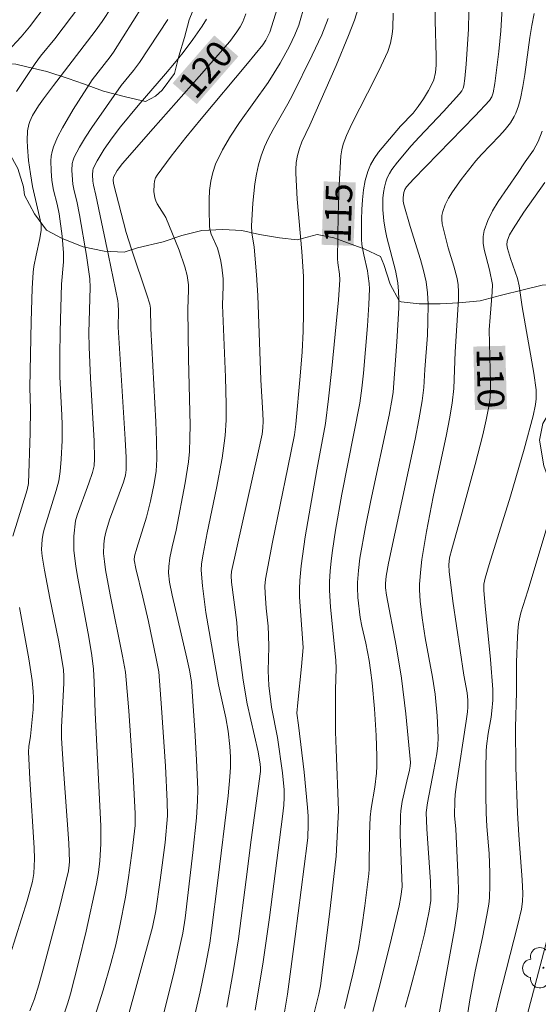
# Model space of a CAD drawing. Units: metres. Extents: x 282158 to 282674, y 1664364 to 1664929.
# Drawn here: x 282408 to 282437, y 1664813 to 1664868 of the extents above; entities that cross this region are included whole.
import ezdxf
from ezdxf.enums import TextEntityAlignment as Align

# ---------------------------------------------------------------- set-up
doc = ezdxf.new("R2010")
doc.units = ezdxf.units.M
doc.header["$MEASUREMENT"] = 0
for name, color, linetype, lineweight, true_color in [('Arvores_Isoladas', 7, 'Continuous', 18, 0x00ff33), ('Curvas_Intermediarias', 7, 'Continuous', 9, 0x783c14), ('Curvas_Mestras', 7, 'Continuous', 20, 0x783c14), ('Topon_Curvas_Mestras', 7, 'Continuous', 9, 0x783c14), ('Vegetacao', 7, 'Orla8', 9, 0x00ff33)]:
    doc.layers.add(name, color=color, linetype=linetype, lineweight=lineweight, true_color=true_color)
doc.layers.add('Topon_Curvas_Mestras_Masc', color=255, linetype='Continuous', lineweight=9)
doc.styles.add('Arial', font='arial.ttf', dxfattribs={"height": 1.5})
doc.styles.get("Standard").update_dxf_attribs({"font": 'arial.ttf'})
doc.linetypes.add('Orla8', pattern='A,6,-0.5,["V",Standard,S=1,R=0,X=-0.5,Y=-1],-0.5,6,-0.5,["V",Standard,S=1,R=0,X=-0.5,Y=-1],-0.5', length=14)

# ---------------------------------------------------------------- blocks, each defined once
blk = doc.blocks.new('Arvore')
at = {"layer": 'Arvores_Isoladas'}
blk.add_lwpolyline([(-0.718, 0.493, 0.872324), (-0.722, -0.551, 0.862983), (0.284, -0.827, 0.900105), (0.89, 0.029, 0.863155), (0.262, 0.861, 0.882486)], format="xyb", close=True, dxfattribs=at)
blk.add_circle((0, 0), 0.0286, dxfattribs=at)

msp = doc.modelspace()

# ---------------------------------------------------------------- linework, layer by layer
at = {"layer": 'Curvas_Intermediarias', "flags": 128}
for points, elevation in [([(282423.033, 1664871.131), (282421.874, 1664867.455), (282421.659, 1664867.005), (282421.482, 1664866.734), (282420.63, 1664865.679), (282417.999, 1664862.554), (282417.139, 1664861.506), (282416.308, 1664860.447), (282415.517, 1664859.37), (282415.429, 1664859.211), (282415.371, 1664859.033), (282415.339, 1664858.844), (282415.337, 1664858.452), (282415.39, 1664858.08), (282415.44, 1664857.914), (282415.517, 1664857.755), (282415.92, 1664857.131), (282416, 1664856.968), (282416.757, 1664855.121), (282417.076, 1664854.182), (282417.205, 1664853.707), (282417.254, 1664853.441), (282417.279, 1664853.171), (282417.285, 1664852.896), (282417.259, 1664851.79), (282417.282, 1664848.985), (282417.379, 1664845.244), (282417.371, 1664844.497), (282417.336, 1664843.753), (282417.282, 1664843.161), (282417.106, 1664841.98), (282416.588, 1664839.313), (282416.362, 1664838.371), (282416.231, 1664837.742), (282416.169, 1664837.252), (282416.166, 1664836.901), (282416.219, 1664836.374), (282416.363, 1664835.63), (282417.196, 1664832.079), (282417.34, 1664831.394), (282417.46, 1664830.728), (282417.651, 1664827.997), (282417.746, 1664826.318), (282417.808, 1664824.639), (282417.802, 1664824.004), (282417.736, 1664823.052), (282417.537, 1664821.079), (282417.106, 1664817.38), (282416.97, 1664816.523), (282416.489, 1664814.445), (282415.727, 1664811.322)], 119), ([(282413.51, 1664869.735), (282412.418, 1664868.055), (282412.012, 1664867.499), (282409.657, 1664864.44), (282409.088, 1664863.676), (282408.818, 1664863.287), (282408.478, 1664862.733), (282408.33, 1664862.401), (282408.272, 1664862.227), (282408.197, 1664861.874), (282408.176, 1664861.326), (282408.188, 1664860.952), (282408.253, 1664860.198), (282408.353, 1664859.445), (282408.469, 1664858.726), (282408.874, 1664857.013), (282408.957, 1664856.588), (282408.971, 1664856.262), (282408.897, 1664855.784), (282408.675, 1664854.844), (282408.551, 1664854.213), (282408.516, 1664853.895), (282408.459, 1664852.965), (282408.392, 1664851.1), (282408.332, 1664847.363), (282408.359, 1664846.134), (282408.341, 1664844.809), (282408.251, 1664841.946), (282408.168, 1664841.578), (282407.354, 1664838.968)], 124), ([(282435.073, 1664869.77), (282434.941, 1664867.533), (282434.822, 1664866.357), (282434.594, 1664864.541), (282434.506, 1664864.014), (282434.426, 1664863.788), (282434.296, 1664863.59), (282433.485, 1664862.714), (282430.001, 1664859.149), (282429.61, 1664858.701), (282429.516, 1664858.553), (282429.452, 1664858.397), (282429.408, 1664858.105), (282429.414, 1664857.902), (282429.447, 1664857.705), (282429.804, 1664856.459), (282430.391, 1664854.598), (282430.564, 1664853.974), (282430.711, 1664853.345), (282430.798, 1664852.714), (282430.824, 1664852.071), (282430.812, 1664851.105), (282430.783, 1664850.329), (282430.639, 1664848.393), (282430.58, 1664847.372), (282430.499, 1664846.612), (282430.309, 1664845.532), (282430.093, 1664844.455), (282428.594, 1664837.441), (282428.458, 1664836.696), (282428.418, 1664836.292), (282428.425, 1664836.04), (282428.475, 1664835.633), (282429.016, 1664832.767), (282429.316, 1664830.933), (282429.562, 1664828.917), (282429.832, 1664826.17), (282429.82, 1664825.965), (282429.778, 1664825.739), (282429.622, 1664825.12), (282429.363, 1664823.963), (282429.278, 1664823.443), (282429.258, 1664823.182), (282429.247, 1664822.1), (282429.357, 1664819.152), (282429.283, 1664818.594), (282429.194, 1664818.077), (282428.761, 1664816.241), (282428.141, 1664813.748), (282427.71, 1664812.092)], 112), ([(282409.305, 1664869.069), (282408.308, 1664867.76), (282407.825, 1664867.193), (282407.068, 1664866.367)], 126), ([(282423.882, 1664869.081), (282423.531, 1664867.838), (282423.305, 1664867.307), (282422.989, 1664866.651), (282422.465, 1664865.69), (282421.783, 1664864.604), (282420.176, 1664862.337), (282419.669, 1664861.573), (282419.21, 1664860.791), (282418.82, 1664859.986), (282418.657, 1664859.515), (282418.548, 1664859.021), (282418.483, 1664858.51), (282418.454, 1664857.99), (282418.45, 1664857.467), (282418.479, 1664856.443), (282418.506, 1664856.237), (282418.565, 1664856.037), (282418.919, 1664855.247), (282418.986, 1664855.044), (282419.088, 1664854.611), (282419.169, 1664854.172), (282419.246, 1664853.51), (282419.251, 1664853.087), (282419.203, 1664852.026), (282419.382, 1664847.957), (282419.41, 1664846.403), (282419.407, 1664845.528), (282419.359, 1664844.656), (282419.31, 1664844.223), (282419.182, 1664843.374), (282418.864, 1664841.682), (282418.339, 1664839.149), (282418.111, 1664837.943), (282418.029, 1664837.4), (282418.012, 1664837.037), (282418.07, 1664836.149), (282418.269, 1664834.644), (282418.991, 1664830.57), (282419.389, 1664828.695), (282419.522, 1664827.942), (282419.627, 1664827.076), (282419.665, 1664826.495), (282419.662, 1664825.915), (282419.629, 1664825.37), (282419.524, 1664824.281), (282418.951, 1664819.505), (282418.594, 1664816.675), (282418.486, 1664815.961), (282418.275, 1664814.777), (282417.949, 1664813.206), (282416.843, 1664808.419)], 118), ([(282426.965, 1664869.081), (282426.66, 1664868.127), (282426.332, 1664867.269), (282425.627, 1664865.57), (282424.15, 1664862.196), (282423.697, 1664861.255), (282423.552, 1664860.868), (282423.451, 1664860.481), (282423.378, 1664860.084), (282423.343, 1664859.683), (282423.343, 1664859.484), (282423.425, 1664858.007), (282423.692, 1664855.048), (282423.792, 1664853.649), (282423.787, 1664851.551), (282423.764, 1664850.558), (282423.703, 1664849.379), (282423.605, 1664848.013), (282423.355, 1664845.287), (282423.27, 1664844.686), (282422.907, 1664842.839), (282422.034, 1664838.635), (282421.645, 1664836.529), (282421.608, 1664836.138), (282421.613, 1664835.742), (282421.668, 1664834.895), (282421.78, 1664833.881), (282421.817, 1664833.374), (282421.822, 1664832.703), (282421.797, 1664831.362), (282421.835, 1664830.534), (282421.981, 1664829.306), (282422.313, 1664827.579), (282422.598, 1664825.581), (282422.695, 1664824.636), (282422.7, 1664824.202), (282422.672, 1664823.769), (282422.601, 1664823.116), (282421.858, 1664817.416), (282421.51, 1664814.899), (282421.058, 1664812.172)], 116), ([(282414.687, 1664868.923), (282413.047, 1664866.322), (282412.866, 1664866.063), (282411.838, 1664864.75), (282410.781, 1664863.084), (282410.166, 1664862.042), (282409.895, 1664861.511), (282409.659, 1664860.97), (282409.58, 1664860.715), (282409.532, 1664860.448), (282409.51, 1664860.173), (282409.522, 1664859.612), (282409.567, 1664859.059), (282409.654, 1664858.523), (282409.864, 1664857.725), (282409.982, 1664857.19), (282410.158, 1664855.928), (282410.228, 1664854.977), (282410.219, 1664854.471), (282410.12, 1664853.205), (282410.034, 1664850.524), (282410.011, 1664849.183), (282410.019, 1664847.971), (282410.124, 1664845.801), (282410.143, 1664845.259), (282410.145, 1664844.367), (282410.097, 1664843.316), (282410.033, 1664842.618), (282409.96, 1664842.09), (282409.82, 1664841.552), (282409.145, 1664839.41), (282409.083, 1664839.138), (282409.022, 1664838.771), (282408.991, 1664838.21), (282409.021, 1664837.84), (282409.148, 1664837.046), (282409.45, 1664835.461), (282409.939, 1664833.086), (282410.12, 1664832.115), (282410.218, 1664831.402), (282410.244, 1664831.044), (282410.248, 1664830.658), (282410.121, 1664828.17), (282410.117, 1664827.546), (282410.221, 1664825.786), (282410.519, 1664821.616), (282410.568, 1664820.572), (282410.552, 1664820.362), (282410.499, 1664820.051), (282409.973, 1664817.886), (282409.083, 1664814.487), (282408.834, 1664813.601), (282408.588, 1664812.816), (282408.318, 1664812.142)], 123), ([(282431.227, 1664868.6), (282431.22, 1664868.1), (282431.282, 1664866.093), (282431.275, 1664865.593), (282431.24, 1664865.173), (282431.143, 1664864.764), (282430.977, 1664864.396), (282430.85, 1664864.158), (282430.571, 1664863.692), (282430.267, 1664863.242), (282429.981, 1664862.868), (282429.263, 1664862.147), (282428.025, 1664860.665), (282427.779, 1664860.318), (282427.571, 1664859.958), (282427.414, 1664859.58), (282427.272, 1664859.065), (282427.174, 1664858.531), (282427.113, 1664857.983), (282427.079, 1664857.425), (282427.066, 1664856.865), (282427.068, 1664855.758), (282427.085, 1664855.458), (282427.187, 1664854.86), (282427.395, 1664853.966), (282427.447, 1664853.667), (282427.497, 1664853.237), (282427.513, 1664852.948), (282427.478, 1664852.061), (282427.397, 1664850.862), (282427.169, 1664848.183), (282427.082, 1664847.334), (282426.96, 1664846.49), (282426.633, 1664844.77), (282425.945, 1664841.334), (282425.597, 1664839.313), (282425.42, 1664838.15), (282425.349, 1664837.568), (282425.295, 1664836.985), (282425.261, 1664836.402), (282425.257, 1664835.918), (282425.313, 1664834.946), (282425.621, 1664831.952), (282425.624, 1664831.483), (282425.595, 1664830.308), (282425.599, 1664827.903), (282425.624, 1664826.935), (282425.767, 1664823.452), (282425.632, 1664820.879), (282425.259, 1664817.604), (282424.74, 1664813.547), (282424.651, 1664813.072), (282424.392, 1664812.022)], 114), ([(282433.127, 1664868.606), (282433.101, 1664867.619), (282432.968, 1664865.647), (282432.892, 1664864.83), (282432.84, 1664864.425), (282432.801, 1664864.281), (282432.733, 1664864.144), (282432.598, 1664863.959), (282431.701, 1664862.974), (282430.324, 1664861.518), (282429.875, 1664861.024), (282429.099, 1664860.111), (282428.777, 1664859.682), (282428.638, 1664859.458), (282428.521, 1664859.227), (282428.433, 1664858.989), (282428.358, 1664858.69), (282428.306, 1664858.38), (282428.276, 1664858.062), (282428.269, 1664857.417), (282428.32, 1664856.782), (282428.393, 1664856.311), (282428.494, 1664855.843), (282428.983, 1664853.976), (282429.114, 1664853.276), (282429.161, 1664852.811), (282429.18, 1664852.344), (282429.174, 1664851.877), (282429.064, 1664849.941), (282428.845, 1664847.095), (282428.804, 1664846.741), (282428.625, 1664845.813), (282427.593, 1664840.983), (282427.289, 1664839.487), (282426.975, 1664837.717), (282426.888, 1664837.032), (282426.84, 1664836.347), (282426.836, 1664836.064), (282426.863, 1664835.495), (282426.996, 1664834.361), (282427.081, 1664833.88), (282427.299, 1664832.926), (282427.49, 1664831.947), (282427.574, 1664831.39), (282427.657, 1664830.667), (282427.789, 1664829.215), (282427.889, 1664827.696), (282427.933, 1664826.539), (282427.932, 1664825.957), (282427.904, 1664825.563), (282427.811, 1664824.778), (282427.616, 1664823.574), (282427.558, 1664823.091), (282427.515, 1664822.127), (282427.5, 1664820.154), (282427.481, 1664819.882), (282427.258, 1664818.073), (282427.089, 1664816.868), (282426.89, 1664815.669), (282426.582, 1664814.206), (282426.106, 1664812.268)], 113), ([(282436.823, 1664868.508), (282436.686, 1664867.827), (282436.572, 1664867.14), (282436.282, 1664865.064), (282436.171, 1664864.376), (282436.038, 1664863.694), (282435.932, 1664863.284), (282435.787, 1664862.882), (282435.697, 1664862.689), (282435.481, 1664862.331), (282435.185, 1664861.952), (282434.865, 1664861.59), (282433.851, 1664860.535), (282433.524, 1664860.175), (282432.698, 1664859.125), (282432.2, 1664858.424), (282431.981, 1664858.064), (282431.795, 1664857.697), (282431.65, 1664857.323), (282431.603, 1664857.096), (282431.599, 1664856.858), (282431.628, 1664856.613), (282431.952, 1664855.267), (282432.282, 1664854.221), (282432.467, 1664853.522), (282432.522, 1664853.167), (282432.548, 1664852.769), (282432.55, 1664852.369), (282432.353, 1664849.388), (282432.281, 1664847.308), (282432.194, 1664846.483), (282432.043, 1664845.596), (282431.871, 1664844.711), (282431.11, 1664841.181), (282430.739, 1664839.237), (282430.474, 1664837.642), (282430.407, 1664837.109), (282430.342, 1664836.258), (282430.342, 1664835.939), (282430.379, 1664835.298), (282430.489, 1664834.342), (282430.668, 1664833.228), (282431.083, 1664831.005), (282431.216, 1664830.04), (282431.329, 1664828.814), (282431.39, 1664827.585), (282431.373, 1664827.127), (282431.312, 1664826.67), (282431.153, 1664825.766), (282430.788, 1664823.888), (282430.719, 1664823.35), (282430.751, 1664822.419), (282430.956, 1664819.425), (282430.982, 1664818.676), (282430.971, 1664818.372), (282430.887, 1664817.766), (282430.617, 1664816.481), (282430.25, 1664814.978), (282429.781, 1664813.215), (282429.524, 1664812.341)], 111), ([(282416.124, 1664868.164), (282414.515, 1664865.729), (282414.184, 1664865.285), (282413.477, 1664864.428), (282411.818, 1664862.056), (282411.466, 1664861.509), (282411.135, 1664860.954), (282410.834, 1664860.391), (282410.764, 1664860.216), (282410.72, 1664860.03), (282410.692, 1664859.638), (282410.747, 1664858.855), (282410.829, 1664858.474), (282410.98, 1664857.903), (282411.125, 1664857.136), (282411.528, 1664854.834), (282411.718, 1664853.515), (282411.732, 1664853.015), (282411.666, 1664850.469), (282411.668, 1664849.651), (282411.747, 1664847.886), (282411.951, 1664844.357), (282411.984, 1664843.342), (282411.949, 1664842.944), (282411.862, 1664842.555), (282411.666, 1664841.955), (282410.998, 1664840.158), (282410.907, 1664839.84), (282410.818, 1664838.957), (282410.801, 1664838.437), (282410.809, 1664838.178), (282410.92, 1664837.254), (282411.028, 1664836.588), (282411.649, 1664833.264), (282411.818, 1664832.224), (282411.912, 1664831.44), (282411.957, 1664830.737), (282412.017, 1664828.975), (282412.338, 1664822.593), (282412.344, 1664821.581), (282412.285, 1664820.608), (282412.203, 1664819.961), (282412.089, 1664819.322), (282411.501, 1664816.649), (282411.071, 1664814.875), (282410.617, 1664813.108), (282410.47, 1664812.589), (282410.298, 1664812.076)], 122), ([(282418.3, 1664868.184), (282418.055, 1664867.798), (282417.534, 1664867.042), (282416.986, 1664866.309), (282416.496, 1664865.695), (282415.99, 1664865.092), (282414.439, 1664863.307), (282413.439, 1664862.092), (282412.972, 1664861.473), (282412.529, 1664860.833), (282412.127, 1664860.176), (282411.906, 1664859.737), (282411.879, 1664859.626), (282411.863, 1664859.39), (282411.882, 1664859.035), (282411.916, 1664858.805), (282412.06, 1664858.233), (282412.774, 1664854.828), (282413.295, 1664852.273), (282413.32, 1664852.082), (282413.329, 1664851.675), (282413.311, 1664850.777), (282413.709, 1664844.442), (282413.758, 1664843.417), (282413.767, 1664842.706), (282413.723, 1664842.407), (282413.614, 1664842.009), (282412.833, 1664839.888), (282412.615, 1664839.198), (282412.547, 1664838.86), (282412.506, 1664838.514), (282412.495, 1664837.995), (282412.536, 1664837.525), (282412.607, 1664837.056), (282412.868, 1664835.658), (282413.561, 1664832.181), (282413.721, 1664831.272), (282413.775, 1664830.847), (282413.912, 1664829.085), (282414.153, 1664825.452), (282414.273, 1664823.292), (282414.266, 1664822.607), (282414.128, 1664821.329), (282413.906, 1664819.67), (282413.726, 1664818.57), (282413.415, 1664816.95), (282413.174, 1664815.876), (282412.897, 1664814.812), (282412.463, 1664813.313), (282411.997, 1664811.823)], 121), ([(282425.181, 1664868.22), (282424.812, 1664867.301), (282424.283, 1664866.153), (282423.157, 1664863.885), (282422.9, 1664863.397), (282422.068, 1664861.954), (282421.809, 1664861.468), (282421.578, 1664860.973), (282421.388, 1664860.464), (282421.242, 1664859.948), (282421.13, 1664859.419), (282421.044, 1664858.881), (282420.928, 1664857.791), (282420.84, 1664856.504), (282420.875, 1664856.102), (282420.991, 1664855.296), (282421.125, 1664853.74), (282421.204, 1664852.572), (282421.384, 1664847.806), (282421.492, 1664845.899), (282421.503, 1664845.459), (282421.491, 1664845.093), (282421.442, 1664844.73), (282421.207, 1664843.619), (282419.72, 1664836.963), (282419.692, 1664836.721), (282419.721, 1664836.359), (282420.011, 1664834.091), (282420.082, 1664833.125), (282420.373, 1664830.835), (282420.603, 1664829.492), (282421.221, 1664826.774), (282421.335, 1664826.07), (282421.356, 1664825.878), (282421.355, 1664825.673), (282420.822, 1664821.795), (282420.55, 1664819.57), (282420.113, 1664816.206), (282419.82, 1664814.345), (282419.452, 1664812.351)], 117), ([(282437.422, 1664858.955), (282436.241, 1664857.268), (282435.626, 1664856.339), (282435.429, 1664855.995), (282435.289, 1664855.642), (282435.273, 1664855.434), (282435.316, 1664855.215), (282435.481, 1664854.662), (282435.869, 1664853.536), (282435.972, 1664853.113), (282436.131, 1664851.926), (282436.8, 1664848.187), (282436.93, 1664847.23), (282436.938, 1664846.729), (282436.894, 1664846.4), (282436.753, 1664845.769), (282436.26, 1664843.884), (282435.485, 1664841.233), (282434.267, 1664837.371), (282434.042, 1664836.595), (282433.981, 1664836.25), (282433.972, 1664835.897), (282434.04, 1664835.025), (282434.347, 1664832.002), (282434.486, 1664830.291), (282434.48, 1664829.691), (282434.435, 1664829.094), (282434.386, 1664828.727), (282434.223, 1664827.815), (282434.122, 1664827.099), (282434.103, 1664826.811), (282434.083, 1664825.815), (282434.082, 1664824.318), (282434.102, 1664823.321), (282434.147, 1664822.559), (282434.272, 1664821.036), (282434.31, 1664819.944), (282434.317, 1664819.232), (282434.286, 1664818.523), (282434.248, 1664818.171), (282434.151, 1664817.538), (282433.904, 1664816.276), (282433.491, 1664814.387), (282433.178, 1664812.767), (282433.024, 1664811.774)], 109), ([(282437.614, 1664839.691), (282436.466, 1664835.875), (282436.073, 1664834.629), (282435.958, 1664834.124), (282435.917, 1664833.842), (282435.867, 1664833.272), (282435.819, 1664831.843), (282435.815, 1664830.157), (282435.764, 1664828.143), (282435.791, 1664825.89), (282435.874, 1664823.336), (282435.951, 1664822.073), (282436.139, 1664819.55), (282436.176, 1664818.771), (282436.167, 1664818.324), (282436.105, 1664817.884), (282435.904, 1664817.023), (282434.803, 1664812.734), (282434.53, 1664811.604)], 108), ([(282407.737, 1664834.938), (282408.276, 1664832.027), (282408.457, 1664830.803), (282408.52, 1664830.191), (282408.536, 1664829.852), (282408.512, 1664829.173), (282408.364, 1664827.663), (282408.272, 1664827.076), (282408.257, 1664826.781), (282408.329, 1664825.232), (282408.569, 1664821.358), (282408.584, 1664820.736), (282408.577, 1664820.321), (282408.548, 1664819.909), (282408.474, 1664819.456), (282408.168, 1664818.349), (282407.22, 1664815.299)], 124), ([(282437.707, 1664816.761), (282436.325, 1664811.539), (282436.219, 1664810.861), (282436.158, 1664810.344), (282436.093, 1664809.566), (282436.052, 1664808.845), (282436.016, 1664807.761), (282436.011, 1664806.785), (282436.029, 1664806.019), (282436.07, 1664805.512), (282436.257, 1664804.346), (282436.967, 1664800.699), (282437.137, 1664799.786)], 107)]:
    msp.add_lwpolyline(points, dxfattribs=dict(at, elevation=elevation))
at = {"layer": 'Curvas_Mestras', "flags": 128}
for points, elevation in [([(282411.15, 1664868.944), (282409.74, 1664867.083), (282408.925, 1664866.091), (282408.619, 1664865.68), (282407.574, 1664864.102)], 125), ([(282420.535, 1664868.488), (282420.358, 1664868.041), (282420.205, 1664867.752), (282420.026, 1664867.466), (282419.616, 1664866.927), (282417.895, 1664864.951), (282415.285, 1664862.011), (282413.562, 1664860.037), (282413.253, 1664859.623), (282413.048, 1664859.258), (282413.035, 1664859.102), (282413.059, 1664858.907), (282413.774, 1664856.136), (282414.061, 1664855.183), (282414.934, 1664852.596), (282415.096, 1664852.075), (282415.136, 1664851.847), (282415.156, 1664850.7), (282415.446, 1664845.422), (282415.481, 1664844.368), (282415.493, 1664843.315), (282415.483, 1664842.973), (282415.455, 1664842.63), (282415.357, 1664841.948), (282415.145, 1664840.937), (282414.909, 1664840.046), (282414.365, 1664838.281), (282414.243, 1664837.838), (282414.222, 1664837.621), (282414.312, 1664837.134), (282414.711, 1664835.516), (282415.02, 1664834.147), (282415.47, 1664832.054), (282415.617, 1664831.301), (282415.772, 1664829.27), (282415.985, 1664825.971), (282416.092, 1664823.972), (282416.11, 1664823.156), (282415.962, 1664821.651), (282415.696, 1664819.514), (282415.44, 1664817.784), (282415.263, 1664816.872), (282413.76, 1664811.427)], 120), ([(282428.848, 1664868.518), (282428.825, 1664867.669), (282428.793, 1664867.333), (282428.698, 1664866.838), (282428.552, 1664866.356), (282428.178, 1664865.54), (282427.852, 1664864.884), (282426.52, 1664862.27), (282426.21, 1664861.607), (282426.03, 1664861.127), (282425.948, 1664860.794), (282425.903, 1664860.457), (282425.806, 1664858.8), (282425.749, 1664857.136), (282425.704, 1664854.641), (282425.719, 1664854.408), (282425.821, 1664853.773), (282425.839, 1664853.448), (282425.755, 1664852.332), (282425.385, 1664848.443), (282425.2, 1664846.725), (282425.019, 1664845.34), (282424.539, 1664842.715), (282423.886, 1664838.92), (282423.655, 1664837.282), (282423.575, 1664836.461), (282423.554, 1664835.989), (282423.56, 1664835.516), (282423.768, 1664832.678), (282423.672, 1664831.59), (282423.462, 1664829.569), (282423.415, 1664828.957), (282423.51, 1664828.29), (282423.82, 1664825.629), (282424.017, 1664823.63), (282424.041, 1664823.147), (282424.042, 1664822.662), (282424.022, 1664821.936), (282423.995, 1664821.61), (282423.32, 1664816.332), (282422.876, 1664813.08), (282422.696, 1664811.955)], 115), ([(282437.268, 1664861.846), (282437.037, 1664861.278), (282436.78, 1664860.774), (282436.31, 1664860.122), (282435.88, 1664859.46), (282434.791, 1664857.881), (282434.468, 1664857.345), (282434.195, 1664856.8), (282433.99, 1664856.242), (282433.931, 1664855.893), (282433.941, 1664855.531), (282434, 1664855.158), (282434.294, 1664854.018), (282434.461, 1664853.191), (282434.447, 1664852.76), (282434.325, 1664851.338), (282434.28, 1664850.627), (282434.359, 1664847.612), (282434.353, 1664847.202), (282434.327, 1664846.794), (282434.273, 1664846.391), (282434.11, 1664845.541), (282433.92, 1664844.695), (282433.486, 1664843.009), (282432.701, 1664840.11), (282432.16, 1664838.237), (282432.042, 1664837.735), (282431.996, 1664837.354), (282432.007, 1664836.972), (282432.223, 1664835.297), (282432.852, 1664831.114), (282433.025, 1664830.12), (282433.063, 1664829.692), (282433.068, 1664829.297), (282433.051, 1664829.036), (282432.984, 1664828.502), (282432.422, 1664824.921), (282432.357, 1664824.368), (282432.333, 1664824.014), (282432.324, 1664823.177), (282432.389, 1664822.408), (282432.531, 1664819.57), (282432.538, 1664819.003), (282432.526, 1664818.437), (282432.5, 1664818.04), (282432.457, 1664817.643), (282432.335, 1664816.852), (282431.363, 1664811.461)], 110)]:
    msp.add_lwpolyline(points, dxfattribs=dict(at, elevation=elevation))
at = {"layer": 'Topon_Curvas_Mestras_Masc'}
for points in [[(282417.753, 1664863.378, 120), (282420.107, 1664866.082, 120), (282416.391, 1664864.564, 120), (282418.745, 1664867.268, 120)], [(282426.614, 1664855.373, 115), (282426.738, 1664858.956, 115), (282424.809, 1664855.435, 115), (282424.934, 1664859.018, 115)], [(282433.378, 1664849.68, 110), (282433.473, 1664846.096, 110), (282435.184, 1664849.727, 110), (282435.278, 1664846.144, 110)]]:
    msp.add_solid(points, dxfattribs=at)
at = {"layer": 'Vegetacao', "flags": 128}
msp.add_lwpolyline([(282174.413, 1664866.953), (282175.886, 1664866.499), (282181.983, 1664863.046), (282183.103, 1664862.586), (282184.161, 1664862.01), (282184.97, 1664861.493), (282186.276, 1664860.745), (282187.334, 1664859.882), (282188.701, 1664858.674), (282189.385, 1664857.754), (282189.695, 1664857.18), (282190.253, 1664855.973), (282190.499, 1664854.881), (282190.808, 1664853.444), (282191.117, 1664852.467), (282191.489, 1664851.548), (282191.86, 1664850.398), (282192.231, 1664849.249), (282192.726, 1664847.984), (282193.161, 1664847.237), (282194.031, 1664846.145), (282194.776, 1664845.34), (282195.708, 1664844.362), (282196.765, 1664843.385), (282198.258, 1664842.349), (282199.502, 1664841.429), (282200.497, 1664840.624), (282201.243, 1664839.876), (282201.864, 1664839.071), (282202.485, 1664838.209), (282203.231, 1664837.461), (282204.35, 1664836.599), (282205.594, 1664835.678), (282206.713, 1664834.816), (282207.895, 1664833.838), (282209.077, 1664833.205), (282210.259, 1664832.4), (282211.441, 1664831.652), (282212.934, 1664830.789), (282215.049, 1664829.638), (282216.294, 1664829.005), (282217.912, 1664828.486), (282219.531, 1664828.083), (282221.15, 1664827.679), (282222.52, 1664827.448), (282224.015, 1664827.332), (282225.261, 1664827.331), (282226.445, 1664827.502), (282227.629, 1664827.674), (282228.875, 1664827.845), (282229.997, 1664827.959), (282231.118, 1664828.015), (282232.426, 1664827.899), (282233.921, 1664827.668), (282235.228, 1664827.323), (282236.535, 1664826.862), (282237.967, 1664826.401), (282239.212, 1664825.883), (282240.083, 1664825.308), (282240.829, 1664824.56), (282241.45, 1664823.813), (282241.698, 1664823.295), (282242.132, 1664822.376), (282242.378, 1664821.111), (282242.438, 1664819.962), (282242.498, 1664818.871), (282242.62, 1664817.836), (282242.679, 1664816.457), (282242.552, 1664815.308), (282242.551, 1664814.734), (282242.548, 1664813.7), (282242.421, 1664812.493), (282242.42, 1664812.091), (282242.791, 1664810.884), (282243.163, 1664809.965), (282243.598, 1664809.39), (282244.344, 1664808.7), (282244.903, 1664808.01), (282245.089, 1664807.78), (282245.835, 1664806.975), (282246.643, 1664806.17), (282246.993, 1664806.073), (282247.181, 1664806.015), (282247.87, 1664805.956), (282249.186, 1664805.78), (282250.501, 1664805.546), (282251.817, 1664805.487), (282252.819, 1664805.486), (282254.76, 1664805.019), (282255.198, 1664804.727), (282256.137, 1664804.376), (282257.139, 1664804.026), (282258.141, 1664803.559), (282259.518, 1664802.975), (282260.644, 1664802.274), (282261.645, 1664801.69), (282263.584, 1664800.523), (282264.899, 1664799.822), (282266.087, 1664799.005), (282267.276, 1664798.129), (282267.651, 1664797.837), (282268.464, 1664797.137), (282269.402, 1664796.553), (282270.842, 1664795.911), (282272.093, 1664795.327), (282273.408, 1664794.859), (282274.41, 1664794.45), (282275.536, 1664793.925), (282276.538, 1664793.399), (282277.789, 1664792.815), (282278.791, 1664792.29), (282279.98, 1664791.822), (282280.919, 1664791.297), (282281.919, 1664790.48), (282282.92, 1664789.896), (282283.921, 1664789.254), (282284.923, 1664788.728), (282285.861, 1664788.086), (282286.674, 1664787.444), (282287.8, 1664786.802), (282288.676, 1664786.218), (282289.865, 1664785.576), (282290.741, 1664785.05), (282292.054, 1664784), (282293.494, 1664783.649), (282295.185, 1664783.181), (282296.374, 1664782.714), (282297.25, 1664782.189), (282298.19, 1664781.955), (282299.255, 1664781.954), (282300.445, 1664781.837), (282301.573, 1664781.894), (282302.325, 1664782.069), (282303.454, 1664782.418), (282304.521, 1664782.943), (282304.709, 1664783.351), (282305.213, 1664784.225), (282306.217, 1664784.808), (282307.471, 1664785.332), (282308.663, 1664785.798), (282309.352, 1664785.856), (282310.542, 1664785.797), (282311.545, 1664785.621), (282312.671, 1664785.212), (282313.798, 1664784.687), (282314.862, 1664784.103), (282315.926, 1664783.636), (282316.928, 1664783.285), (282318.243, 1664782.934), (282319.307, 1664782.584), (282320.182, 1664781.825), (282320.306, 1664781.008), (282320.179, 1664780.425), (282319.675, 1664779.317), (282319.484, 1664778.034), (282319.544, 1664777.043), (282319.917, 1664775.818), (282320.667, 1664774.943), (282321.292, 1664774.301), (282322.23, 1664773.542), (282323.168, 1664772.9), (282324.42, 1664772.257), (282325.672, 1664771.615), (282327.111, 1664770.973), (282328.238, 1664770.389), (282329.177, 1664770.038), (282330.178, 1664769.513), (282331.117, 1664768.987), (282332.306, 1664768.403), (282333.557, 1664767.703), (282334.809, 1664767.06), (282335.747, 1664766.535), (282336.248, 1664766.068), (282337.311, 1664765.309), (282338.249, 1664764.667), (282339.251, 1664764.2), (282340.44, 1664763.674), (282341.504, 1664763.207), (282342.568, 1664762.74), (282343.507, 1664762.214), (282344.696, 1664761.689), (282345.76, 1664761.163), (282346.762, 1664760.871), (282347.889, 1664760.579), (282349.267, 1664760.578), (282350.332, 1664760.577), (282351.46, 1664760.576), (282352.525, 1664760.576), (282353.778, 1664760.517), (282354.781, 1664760.4), (282356.033, 1664760.224), (282357.035, 1664759.873), (282358.1, 1664759.931), (282359.353, 1664759.872), (282360.168, 1664759.813), (282360.982, 1664759.696), (282362.172, 1664759.637), (282363.3, 1664759.345), (282364.427, 1664759.169), (282365.68, 1664758.935), (282367.057, 1664758.642), (282368.122, 1664758.408), (282369.124, 1664758.116), (282370.313, 1664757.591), (282371.252, 1664757.182), (282372.128, 1664756.715), (282372.754, 1664756.423), (282373.693, 1664755.956), (282374.757, 1664755.43), (282375.32, 1664755.196), (282376.259, 1664754.846), (282377.574, 1664754.379), (282378.826, 1664753.969), (282379.515, 1664753.794), (282380.892, 1664753.385), (282381.894, 1664753.034), (282382.958, 1664752.742), (282383.772, 1664752.508), (282385.024, 1664751.983), (282386.213, 1664751.457), (282387.215, 1664751.107), (282388.217, 1664750.814), (282389.282, 1664750.58), (282390.409, 1664750.405), (282391.849, 1664749.996), (282393.29, 1664749.703), (282393.979, 1664749.586), (282395.293, 1664749.177), (282396.671, 1664748.651), (282397.61, 1664748.359), (282398.612, 1664748.067), (282398.987, 1664748.008), (282400.114, 1664747.716), (282401.241, 1664747.365), (282402.306, 1664747.19), (282402.995, 1664747.189), (282404.06, 1664747.014), (282405.125, 1664746.722), (282406.377, 1664746.546), (282406.816, 1664746.487), (282407.943, 1664746.137), (282409.07, 1664745.728), (282410.385, 1664745.319), (282411.449, 1664745.026), (282412.075, 1664744.793), (282413.264, 1664744.325), (282414.579, 1664743.8), (282415.643, 1664743.391), (282416.833, 1664742.982), (282417.772, 1664742.631), (282418.961, 1664742.281), (282420.527, 1664741.988), (282422.031, 1664741.812), (282423.096, 1664741.753), (282424.098, 1664741.869), (282425.165, 1664742.277), (282425.919, 1664743.268), (282426.36, 1664744.318), (282426.363, 1664745.542), (282425.989, 1664746.417), (282425.364, 1664747.234), (282424.489, 1664748.168), (282423.551, 1664748.985), (282422.676, 1664749.686), (282422.302, 1664750.327), (282422.053, 1664751.319), (282421.868, 1664752.486), (282421.995, 1664753.36), (282422.436, 1664754.118), (282423.316, 1664755.168), (282423.882, 1664756.042), (282423.947, 1664757.092), (282423.697, 1664757.5), (282422.947, 1664758.434), (282422.072, 1664758.959), (282421.321, 1664759.66), (282421.197, 1664760.126), (282421.136, 1664760.943), (282421.265, 1664762.343), (282421.456, 1664763.509), (282421.646, 1664764.384), (282421.837, 1664765.667), (282422.09, 1664766.891), (282422.281, 1664767.941), (282422.471, 1664768.991), (282423.413, 1664769.69), (282423.541, 1664770.915), (282423.856, 1664771.731), (282424.548, 1664772.781), (282425.302, 1664773.538), (282426.244, 1664774.413), (282426.998, 1664775.229), (282427.501, 1664776.278), (282427.504, 1664777.386), (282427.005, 1664778.32), (282426.568, 1664779.02), (282425.694, 1664780.245), (282424.819, 1664781.237), (282424.007, 1664782.404), (282423.258, 1664783.63), (282422.76, 1664784.68), (282422.449, 1664785.905), (282422.201, 1664787.071), (282422.079, 1664788.121), (282421.831, 1664789.229), (282421.833, 1664790.454), (282422.025, 1664791.796), (282422.153, 1664793.137), (282422.407, 1664794.478), (282422.598, 1664795.586), (282422.914, 1664796.753), (282423.418, 1664798.035), (282423.922, 1664799.318), (282424.676, 1664800.193), (282425.053, 1664800.484), (282425.932, 1664801.358), (282427.124, 1664801.708), (282427.876, 1664801.765), (282428.69, 1664801.765), (282429.755, 1664801.589), (282431.007, 1664801.297), (282431.822, 1664801.122), (282432.698, 1664800.771), (282434.012, 1664800.187), (282434.951, 1664799.72), (282435.577, 1664799.428), (282436.829, 1664798.844), (282437.767, 1664798.318), (282438.706, 1664797.851), (282439.457, 1664797.501), (282440.396, 1664797.15), (282441.398, 1664796.742), (282442.65, 1664796.274), (282442.9, 1664796.099), (282443.776, 1664795.574), (282444.965, 1664795.106), (282446.154, 1664794.522), (282447.156, 1664794.114), (282447.657, 1664793.938), (282448.721, 1664793.354), (282449.659, 1664792.829), (282450.222, 1664792.42), (282451.285, 1664791.661), (282452.224, 1664791.019), (282453.037, 1664790.436), (282454.163, 1664789.677), (282455.039, 1664789.035), (282455.351, 1664788.743), (282456.101, 1664788.042), (282456.289, 1664787.809), (282456.913, 1664786.817), (282457.663, 1664786.059), (282457.975, 1664785.592), (282458.6, 1664784.658), (282459.099, 1664783.725), (282459.348, 1664783.375), (282460.035, 1664782.383), (282460.848, 1664781.449), (282461.973, 1664780.224), (282462.91, 1664779.232), (282463.535, 1664778.648), (282464.348, 1664778.006), (282465.287, 1664777.655), (282466.289, 1664777.305), (282467.228, 1664777.071), (282468.231, 1664776.954), (282469.234, 1664777.245), (282470.05, 1664777.944), (282471.054, 1664778.585), (282472.058, 1664779.226), (282472.999, 1664779.692), (282473.94, 1664780.333), (282474.757, 1664781.032), (282475.699, 1664782.14), (282476.579, 1664783.189), (282476.957, 1664784.181), (282477.336, 1664785.23), (282477.526, 1664786.397), (282477.404, 1664787.446), (282477.156, 1664788.671), (282476.595, 1664790.013), (282476.034, 1664791.297), (282475.411, 1664792.58), (282474.912, 1664793.514), (282474.413, 1664794.389), (282473.788, 1664795.381), (282473.29, 1664796.372), (282472.729, 1664797.598), (282472.229, 1664798.473), (282471.668, 1664799.581), (282471.107, 1664800.573), (282470.545, 1664801.507), (282469.795, 1664802.557), (282469.484, 1664803.14), (282468.922, 1664804.19), (282468.11, 1664805.124), (282467.485, 1664805.999), (282467.048, 1664806.699), (282466.362, 1664807.691), (282465.799, 1664808.392), (282464.987, 1664809.325), (282464.049, 1664810.259), (282463.175, 1664811.309), (282462.425, 1664812.36), (282462.051, 1664813.001), (282461.176, 1664814.052), (282460.239, 1664815.219), (282459.177, 1664816.328), (282458.802, 1664816.969), (282458.241, 1664818.02), (282457.742, 1664819.186), (282457.118, 1664820.295), (282456.932, 1664820.762), (282456.683, 1664821.695), (282456.561, 1664822.861), (282456.438, 1664823.853), (282456.439, 1664824.495), (282456.568, 1664825.778), (282456.696, 1664826.944), (282456.762, 1664828.285), (282456.7, 1664828.81), (282456.577, 1664829.919), (282456.329, 1664830.91), (282455.705, 1664831.902), (282455.393, 1664832.427), (282454.955, 1664832.777), (282454.017, 1664833.536), (282452.703, 1664834.12), (282451.263, 1664834.646), (282450.073, 1664835.113), (282449.51, 1664835.289), (282448.258, 1664835.581), (282447.005, 1664835.64), (282445.94, 1664835.757), (282445.126, 1664836.049), (282444.124, 1664836.458), (282442.872, 1664837.042), (282441.871, 1664837.626), (282440.807, 1664838.152), (282440.12, 1664838.794), (282439.307, 1664839.611), (282438.558, 1664840.603), (282437.808, 1664841.711), (282437.373, 1664842.936), (282437.126, 1664844.394), (282437.316, 1664845.328), (282438.008, 1664846.494), (282438.761, 1664847.251), (282439.703, 1664848.009), (282440.519, 1664848.708), (282440.835, 1664849.816), (282440.9, 1664850.516), (282440.652, 1664851.624), (282439.651, 1664852.442), (282438.712, 1664852.967), (282438.274, 1664853.201), (282437.272, 1664853.143), (282436.269, 1664852.91), (282434.889, 1664852.561), (282433.761, 1664852.27), (282432.57, 1664852.154), (282431.505, 1664852.097), (282430.314, 1664852.097), (282429.312, 1664852.215), (282429.187, 1664852.273), (282428.688, 1664853.206), (282428.315, 1664854.315), (282428.128, 1664854.781), (282427.251, 1664855.19), (282426.125, 1664855.599), (282425.499, 1664855.833), (282424.559, 1664856.008), (282423.431, 1664855.717), (282422.428, 1664855.835), (282421.301, 1664856.01), (282420.299, 1664856.244), (282419.234, 1664856.303), (282418.043, 1664856.246), (282416.915, 1664855.955), (282415.849, 1664855.605), (282414.407, 1664855.256), (282413.654, 1664855.023), (282412.527, 1664855.082), (282411.337, 1664855.316), (282410.147, 1664855.784), (282409.271, 1664856.251), (282408.584, 1664857.184), (282408.023, 1664858.235), (282407.961, 1664858.701), (282407.651, 1664859.751), (282407.151, 1664860.626), (282406.464, 1664861.443), (282405.526, 1664862.085), (282404.462, 1664862.611), (282403.836, 1664863.078), (282403.149, 1664863.837), (282402.962, 1664864.245), (282403.089, 1664865.061), (282403.466, 1664865.295), (282404.406, 1664865.469), (282405.346, 1664865.643), (282406.6, 1664865.701), (282407.539, 1664865.642), (282408.228, 1664865.467), (282409.293, 1664865.233), (282410.482, 1664864.824), (282411.359, 1664864.532), (282412.486, 1664864.123), (282413.801, 1664863.772), (282414.865, 1664863.538), (282415.43, 1664863.829), (282415.807, 1664864.179), (282416.498, 1664865.112), (282416.751, 1664866.103), (282417.067, 1664867.153), (282417.32, 1664868.144), (282417.698, 1664869.077), (282418.076, 1664870.127), (282418.58, 1664871.234), (282419.084, 1664872.401), (282419.588, 1664873.392), (282420.092, 1664874.383), (282420.533, 1664875.433), (282420.724, 1664876.657), (282420.099, 1664877.416), (282419.098, 1664877.941), (282418.597, 1664878.292), (282417.659, 1664879.05), (282416.846, 1664879.751), (282416.347, 1664880.509), (282416.036, 1664881.676), (282416.289, 1664882.726), (282417.106, 1664883.425), (282417.921, 1664883.774), (282419.239, 1664884.474), (282420.431, 1664885.114), (282421.435, 1664886.047), (282421.939, 1664886.98), (282422.318, 1664888.146), (282422.258, 1664889.313), (282421.821, 1664890.013), (282421.007, 1664890.421), (282419.629, 1664890.539), (282417.875, 1664890.773), (282417.061, 1664890.89), (282416.122, 1664891.183), (282414.995, 1664891.825), (282414.183, 1664892.642), (282413.371, 1664893.692), (282413.059, 1664894.392), (282412.56, 1664895.442), (282411.811, 1664896.376), (282411.498, 1664896.784), (282411, 1664897.835), (282410.626, 1664898.651), (282410.377, 1664899.351), (282409.878, 1664900.518), (282409.379, 1664901.393), (282408.88, 1664902.152), (282408.192, 1664902.91), (282407.129, 1664903.786), (282406.003, 1664904.545), (282404.689, 1664905.129), (282404, 1664905.479), (282402.936, 1664906.005), (282401.81, 1664906.705), (282401.435, 1664907.055), (282401.25, 1664908.164), (282401.378, 1664909.272), (282402.194, 1664909.971), (282403.073, 1664910.671), (282407.025, 1664912.593), (282408.09, 1664912.592), (282409.092, 1664912.417), (282409.718, 1664912.241), (282410.468, 1664911.483), (282411.03, 1664910.549), (282411.279, 1664909.732), (282411.967, 1664909.265), (282413.158, 1664909.323), (282414.16, 1664909.322), (282415.225, 1664909.147), (282416.352, 1664908.796), (282417.416, 1664908.329), (282418.355, 1664907.92), (282419.106, 1664907.628), (282420.108, 1664907.278), (282420.734, 1664907.102), (282421.485, 1664906.752), (282422.299, 1664906.46), (282423.238, 1664906.051), (282423.863, 1664905.759), (282424.802, 1664905.408), (282425.616, 1664905.116), (282426.242, 1664904.941), (282427.245, 1664904.765), (282428.434, 1664904.356), (282429.749, 1664904.064), (282430.939, 1664903.772), (282431.941, 1664903.596), (282433.257, 1664903.537), (282434.573, 1664903.594), (282435.327, 1664904.411), (282435.078, 1664905.402), (282434.391, 1664906.219), (282433.453, 1664906.978), (282432.515, 1664907.853), (282432.58, 1664908.903), (282433.396, 1664909.544), (282434.525, 1664909.777), (282435.34, 1664910.126), (282436.281, 1664910.534), (282437.536, 1664911.35), (282438.291, 1664912.399), (282438.669, 1664913.507), (282439.236, 1664914.615), (282439.927, 1664915.606), (282440.557, 1664916.83), (282441.248, 1664917.646), (282441.814, 1664918.521), (282442.255, 1664919.629), (282442.447, 1664921.145), (282442.388, 1664922.603), (282442.265, 1664923.653), (282442.066, 1664924.025)], dxfattribs=at)

# ---------------------------------------------------------------- block references
at = {"layer": 'Arvores_Isoladas'}
msp.add_blockref('Arvore', (282437.339, 1664814.572), dxfattribs=at)

# ---------------------------------------------------------------- texts
at = {"layer": 'Topon_Curvas_Mestras', "style": 'Arial'}
for s, rotation, p in [('120', 48.9485, (282418.244, 1664865.352, 120)), ('115', 88.009, (282425.751, 1664857.215, 115)), ('110', 271.516, (282434.352, 1664847.893, 110))]:
    msp.add_text(s, height=1.5, rotation=rotation, dxfattribs=at).set_placement(p, align=Align.MIDDLE_CENTER)

doc.saveas('drawing.dxf')
